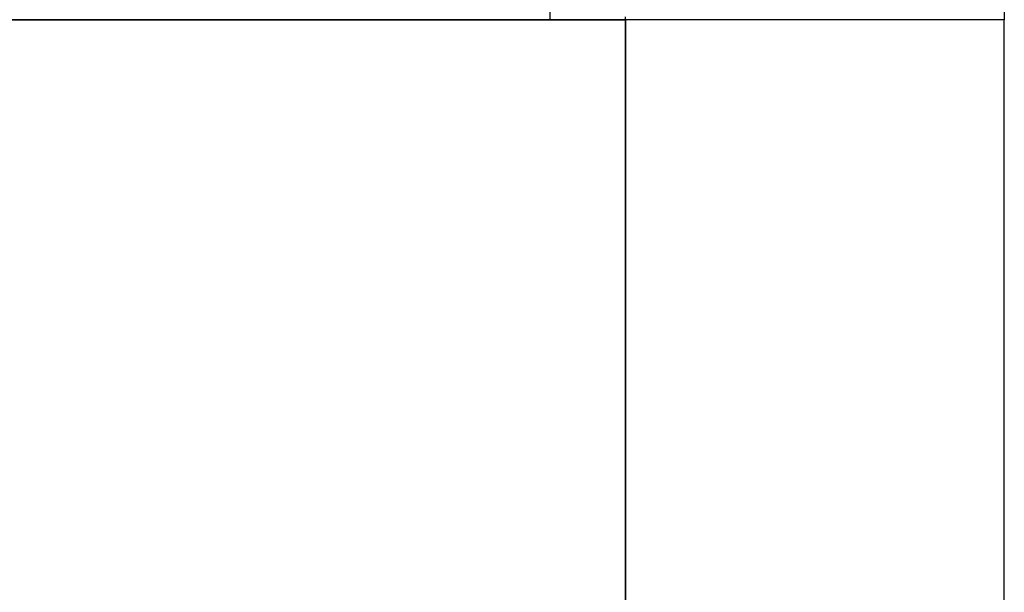
# Model space of a CAD drawing. Units: millimetres. Extents: x -395 to -8, y 7 to 287.
# Drawn here: x -124 to -124, y 78 to 78 of the extents above; entities that cross this region are included whole.
import ezdxf

# ---------------------------------------------------------------- set-up
doc = ezdxf.new("R2010")
doc.units = ezdxf.units.MM

# ---------------------------------------------------------------- blocks, each defined once
blk = doc.blocks.new('VIS-ULRG3LC0009')
at = {"color": 20, "linetype": 'Continuous'}
for p, q in [((-123.66982, 77.66985), (-123.59482, 77.66985)), ((-123.66982, 77.66985), (-123.59482, 77.66985)), ((-123.59482, 77.66985), (-123.66982, 77.66985)), ((-123.59482, 77.66985), (-123.66982, 77.66985)), ((-123.56982, 77.66985), (-123.59482, 77.66985)), ((-123.56982, 77.66985), (-123.59482, 77.66985)), ((-123.59482, 77.66985), (-123.59482, 77.07085)), ((-123.59482, 77.66985), (-123.59482, 77.07085)), ((-123.59482, 77.07085), (-123.59482, 77.66985)), ((-123.59482, 77.07085), (-123.59482, 77.66985)), ((-123.56982, 77.07085), (-123.56982, 77.66985)), ((-123.56982, 77.07085), (-123.56982, 77.66985)), ((-123.56982, 77.07085), (-123.56982, 77.66985)), ((-123.56982, 77.07085), (-123.56982, 77.66985))]:
    blk.add_line(p, q, dxfattribs=at)
for points, knots in [([(-123.585059, 77.722911), (-123.584168, 77.721488), (-123.582453, 77.718588), (-123.580098, 77.714104), (-123.577964, 77.709485), (-123.576061, 77.704749), (-123.5744, 77.699912), (-123.572988, 77.694993), (-123.57183, 77.690012), (-123.570929, 77.684989), (-123.570288, 77.679943), (-123.569905, 77.674894), (-123.56982, 77.671527), (-123.56982, 77.669849)], [0, 0, 0, 0, 0.005036, 0.01010115, 0.01518915, 0.02029354, 0.02540773, 0.03052504, 0.03563878, 0.04074228, 0.04582895, 0.05089235, 0.05592618, 0.05592618, 0.05592618, 0.05592618]), ([(-123.585059, 77.722911), (-123.584168, 77.721488), (-123.582453, 77.718588), (-123.580098, 77.714104), (-123.577964, 77.709485), (-123.576061, 77.704749), (-123.5744, 77.699912), (-123.572988, 77.694993), (-123.57183, 77.690012), (-123.570929, 77.684989), (-123.570288, 77.679943), (-123.569905, 77.674894), (-123.56982, 77.671527), (-123.56982, 77.669849)], [0, 0, 0, 0, 0.005036, 0.01010115, 0.01518915, 0.02029354, 0.02540773, 0.03052504, 0.03563878, 0.04074228, 0.04582895, 0.05089235, 0.05592618, 0.05592618, 0.05592618, 0.05592618]), ([(-123.606249, 77.699153), (-123.605868, 77.698326), (-123.605136, 77.696653), (-123.604136, 77.6941), (-123.603234, 77.691502), (-123.602434, 77.688866), (-123.601737, 77.686197), (-123.601146, 77.683502), (-123.600662, 77.680787), (-123.600285, 77.678058), (-123.600017, 77.675322), (-123.599856, 77.672585), (-123.59982, 77.67076), (-123.59982, 77.669849)], [0, 0, 0, 0, 0.00273294, 0.0054753, 0.00822502, 0.01098, 0.01373812, 0.01649724, 0.01925522, 0.02200991, 0.02475921, 0.02750101, 0.03023325, 0.03023325, 0.03023325, 0.03023325]), ([(-123.606249, 77.699153), (-123.605868, 77.698326), (-123.605136, 77.696653), (-123.604136, 77.6941), (-123.603234, 77.691502), (-123.602434, 77.688866), (-123.601737, 77.686197), (-123.601146, 77.683502), (-123.600662, 77.680787), (-123.600285, 77.678058), (-123.600017, 77.675322), (-123.599856, 77.672585), (-123.59982, 77.67076), (-123.59982, 77.669849)], [0, 0, 0, 0, 0.00273294, 0.0054753, 0.00822502, 0.01098, 0.01373812, 0.01649724, 0.01925522, 0.02200991, 0.02475921, 0.02750101, 0.03023325, 0.03023325, 0.03023325, 0.03023325]), ([(-123.59482, 77.669849), (-123.59482, 77.669872), (-123.59482, 77.669917), (-123.59482, 77.669985), (-123.59482, 77.67003), (-123.59482, 77.670053)], [0, 0, 0, 0, 0.0000678695, 0.000135739, 0.0002036084, 0.0002036084, 0.0002036084, 0.0002036084]), ([(-123.59482, 77.669849), (-123.59482, 77.669872), (-123.59482, 77.669917), (-123.59482, 77.669985), (-123.59482, 77.67003), (-123.59482, 77.670053)], [0, 0, 0, 0, 0.0000678695, 0.000135739, 0.0002036084, 0.0002036084, 0.0002036084, 0.0002036084]), ([(-123.569815, 77.669849), (-123.569889, 77.669849), (-123.570193, 77.669849), (-123.570898, 77.669849), (-123.572104, 77.669849), (-123.573821, 77.669849), (-123.576024, 77.669849), (-123.578655, 77.669849), (-123.581628, 77.669849), (-123.584837, 77.669849), (-123.588167, 77.669849), (-123.591508, 77.669849), (-123.593727, 77.669849), (-123.59482, 77.669849)], [0, 0, 0, 0, 0.00021992, 0.00091196, 0.00211498, 0.00383956, 0.00606196, 0.00872306, 0.01173305, 0.01498131, 0.01834927, 0.02172332, 0.025005, 0.025005, 0.025005, 0.025005]), ([(-123.569815, 77.669849), (-123.569889, 77.669849), (-123.570193, 77.669849), (-123.570898, 77.669849), (-123.572104, 77.669849), (-123.573821, 77.669849), (-123.576024, 77.669849), (-123.578655, 77.669849), (-123.581628, 77.669849), (-123.584837, 77.669849), (-123.588167, 77.669849), (-123.591508, 77.669849), (-123.593727, 77.669849), (-123.59482, 77.669849)], [0, 0, 0, 0, 0.00021992, 0.00091196, 0.00211498, 0.00383956, 0.00606196, 0.00872306, 0.01173305, 0.01498131, 0.01834927, 0.02172332, 0.025005, 0.025005, 0.025005, 0.025005])]:
    blk.add_open_spline(points, degree=3, knots=knots, dxfattribs=at)
blk.add_open_spline([(-123.59982, 77.669849), (-123.59982, 77.669869), (-123.59982, 77.669889), (-123.59982, 77.669908)], degree=3, dxfattribs=at)
blk.add_open_spline([(-123.59982, 77.669849), (-123.59982, 77.669869), (-123.59982, 77.669889), (-123.59982, 77.669908)], degree=3, dxfattribs=at)

msp = doc.modelspace()

# ---------------------------------------------------------------- block references
at = {"color": 7}
msp.add_blockref('VIS-ULRG3LC0009', (0, 0), dxfattribs=at)

doc.saveas('drawing.dxf')
